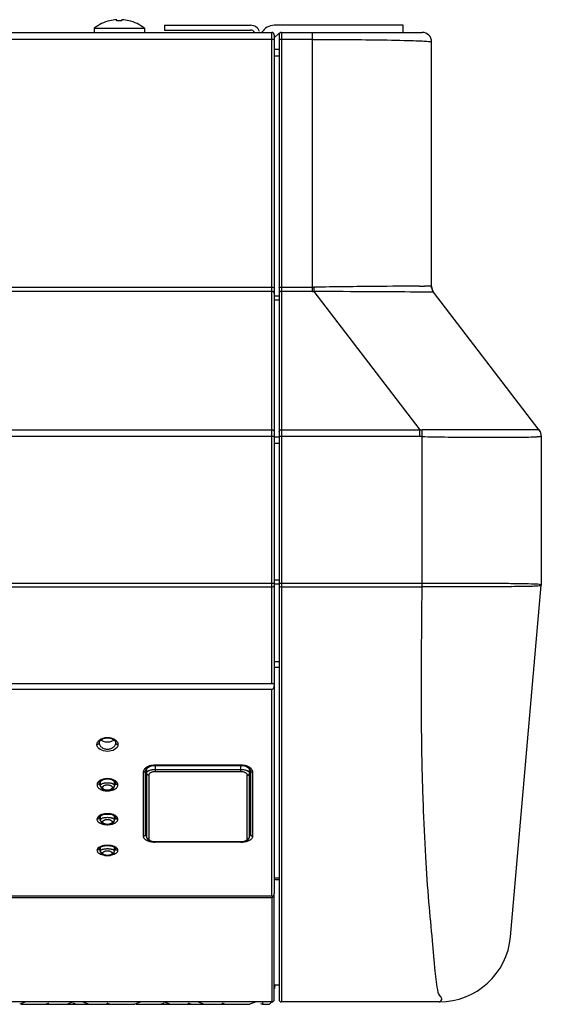
# Model space of a CAD drawing. Units: millimetres. Extents: x -45288 to 3890, y -11358 to 8889.
# Drawn here: x -43665 to -43556, y 871 to 1077 of the extents above; entities that cross this region are included whole.
import ezdxf

# ---------------------------------------------------------------- set-up
doc = ezdxf.new("R2010")
doc.units = ezdxf.units.MM
doc.header["$LTSCALE"] = 46.255
doc.layers.get('0').update_dxf_attribs({"linetype": 'CONTINUOUS'})
doc.layers.add('02___PRT_ALL_AXES', color=7, linetype='CONTINUOUS')

msp = doc.modelspace()

# ---------------------------------------------------------------- linework, layer by layer
at = {"color": 7, "linetype": 'Continuous'}
for p, q in [((-43646.204, 1077.193), (-43646.192, 1077.181)), ((-43644.704, 1077.181), (-43644.704, 1077.395)), ((-43643.704, 1077.181), (-43643.704, 1077.395)), ((-43642.216, 1077.181), (-43642.204, 1077.193)), ((-44428.154, 1074.731), (-43612.254, 1074.731)), ((-43634.704, 1076.231), (-43616.704, 1076.231)), ((-43634.704, 1076.231), (-43634.704, 1075.231)), ((-43634.704, 1075.231), (-43616.704, 1075.231)), ((-43612.254, 938.057), (-43612.254, 1074.731)), ((-43584.704, 1076.231), (-43611.704, 1076.231)), ((-43610.677, 1074.731), (-43610.69, 1074.731)), ((-43610.204, 1074.731), (-43580.704, 1074.731)), ((-43610.204, 1074.731), (-43610.204, 958.366)), ((-43603.704, 1021.249), (-43603.704, 1074.731)), ((-43584.704, 1074.731), (-43584.704, 1076.231)), ((-43612.254, 1073.249), (-44428.154, 1073.249)), ((-43611.801, 1073.553), (-43610.603, 1074.631)), ((-43611.704, 1074.181), (-43611.704, 893.974)), ((-43610.704, 1074.231), (-43610.704, 871.731)), ((-43603.704, 1073.249), (-43610.204, 1073.249)), ((-43578.704, 1021.41), (-43578.704, 1072.731)), ((-43611.704, 1071.231), (-43610.704, 1071.231)), ((-43610.704, 1069.749), (-43611.704, 1069.749)), ((-44428.154, 1021.249), (-43612.254, 1021.249)), ((-43610.204, 1021.249), (-43603.704, 1021.249)), ((-43603.704, 1020.893), (-43603.704, 1021.249)), ((-43612.254, 1020.352), (-44428.154, 1020.352)), ((-43611.704, 1019.437), (-43610.704, 1019.437)), ((-43603.704, 1020.352), (-43610.204, 1020.352)), ((-43603.704, 1020.352), (-43603.704, 1020.893)), ((-43603.414, 1020.355), (-43581.153, 991.317)), ((-43578.295, 1020.197), (-43578.317, 1020.227)), ((-43556.117, 991.27), (-43578.3, 1020.205)), ((-43610.704, 1018.541), (-43611.704, 1018.541)), ((-44428.154, 991.317), (-43612.254, 991.317)), ((-43610.204, 991.317), (-43581.153, 991.317)), ((-43581.153, 989.903), (-43581.153, 991.317)), ((-43580.704, 989.898), (-43580.676, 991.323)), ((-43555.704, 990.045), (-43555.724, 990.329)), ((-43555.704, 990.044), (-43555.724, 990.326)), ((-43555.704, 990.053), (-43555.704, 958.731)), ((-43611.704, 989.903), (-44428.704, 989.903)), ((-43611.704, 989.867), (-43610.704, 989.867)), ((-43610.704, 988.453), (-43611.704, 988.453)), ((-43581.153, 989.903), (-43610.704, 989.903)), ((-43580.704, 959.097), (-43580.704, 989.898)), ((-44428.704, 959.097), (-43611.704, 959.097)), ((-43611.704, 959.821), (-43610.704, 959.821)), ((-43611.704, 958.973), (-43610.704, 958.973)), ((-43610.704, 959.097), (-43610.204, 959.097)), ((-43610.204, 959.097), (-43580.704, 959.097)), ((-43580.707, 958.366), (-43580.704, 959.097)), ((-44428.154, 958.365), (-43612.254, 958.365)), ((-43610.204, 958.366), (-43580.707, 958.366)), ((-43610.204, 958.365), (-43610.204, 871.231)), ((-43562.161, 884.924), (-43555.704, 958.731)), ((-43610.704, 942.633), (-43611.704, 942.633)), ((-43611.704, 941.476), (-43610.704, 941.476)), ((-44428.71, 938.057), (-43611.698, 938.057)), ((-43680.504, 936.896), (-43612.204, 936.896)), ((-43612.204, 893.436), (-43612.204, 936.896)), ((-43648.404, 925.676), (-43648.404, 925.672)), ((-43645.004, 925.676), (-43645.004, 925.672)), ((-43638.704, 906.461), (-43638.704, 919.826)), ((-43638.704, 919.826), (-43638.704, 919.822)), ((-43638.504, 920.239), (-43638.504, 905.902)), ((-43636.992, 920.843), (-43636.704, 920.855)), ((-43618.704, 920.929), (-43636.704, 920.929)), ((-43636.704, 920.929), (-43636.704, 919.605)), ((-43636.704, 920.855), (-43618.704, 920.855)), ((-43636.704, 920.032), (-43618.704, 920.032)), ((-43618.704, 919.605), (-43618.704, 920.929)), ((-43618.704, 920.855), (-43618.426, 920.844)), ((-43616.904, 905.902), (-43616.904, 920.241)), ((-43616.704, 919.826), (-43616.704, 906.461)), ((-43648.251, 917.528), (-43647.981, 917.728)), ((-43645.788, 917.886), (-43645.416, 917.722)), ((-43639.204, 919.398), (-43639.204, 906.013)), ((-43638.004, 918.815), (-43638.004, 905.455)), ((-43636.704, 919.605), (-43618.704, 919.605)), ((-43617.404, 905.455), (-43617.404, 918.815)), ((-43616.204, 906.013), (-43616.204, 919.398)), ((-43648.204, 917.563), (-43648.204, 916.657)), ((-43645.204, 916.657), (-43645.204, 917.562)), ((-43648.285, 910.212), (-43648.029, 910.39)), ((-43648.204, 910.268), (-43648.204, 909.452)), ((-43648.204, 909.452), (-43648.187, 909.291)), ((-43645.768, 910.545), (-43645.388, 910.394)), ((-43645.219, 909.3), (-43645.204, 909.452)), ((-43645.204, 909.452), (-43645.204, 910.269)), ((-43648.204, 903.688), (-43648.204, 902.915)), ((-43645.204, 902.915), (-43645.204, 903.688)), ((-43645.004, 903.503), (-43645.004, 903.499)), ((-43618.704, 904.815), (-43636.704, 904.815)), ((-43636.704, 904.815), (-43636.704, 904.764)), ((-43618.704, 904.764), (-43636.704, 904.764)), ((-43618.704, 904.764), (-43618.704, 904.815)), ((-43648.204, 902.915), (-43648.188, 902.762)), ((-43645.218, 902.771), (-43645.204, 902.915)), ((-43610.704, 897.207), (-43611.704, 897.207)), ((-43611.704, 896.949), (-43610.704, 896.949)), ((-44428.204, 893.18), (-43612.204, 893.18)), ((-43612.204, 893.436), (-43680.504, 893.436)), ((-43612.204, 893.18), (-43612.204, 871.231)), ((-43611.704, 871.731), (-43611.704, 893.718)), ((-43610.704, 874.731), (-43611.704, 874.731)), ((-43611.605, 874.721), (-43611.669, 874.078)), ((-43612.204, 871.231), (-44428.204, 871.231)), ((-43663.798, 871.231), (-43665.104, 870.731)), ((-43664.818, 870.731), (-43640.962, 870.731)), ((-43659.12, 870.731), (-43659.039, 870.943)), ((-43655.246, 870.731), (-43653.94, 871.231)), ((-43653.758, 870.731), (-43653.839, 870.943)), ((-43651.84, 871.231), (-43650.534, 870.731)), ((-43646.66, 870.731), (-43646.741, 870.943)), ((-43639.655, 871.231), (-43640.962, 870.731)), ((-43640.676, 870.731), (-43616.82, 870.731)), ((-43634.978, 870.731), (-43634.897, 870.943)), ((-43634.797, 871.231), (-43633.49, 870.731)), ((-43629.616, 870.731), (-43629.697, 870.943)), ((-43627.698, 871.231), (-43626.392, 870.731)), ((-43622.518, 870.731), (-43622.599, 870.943)), ((-43615.513, 871.231), (-43616.82, 870.731)), ((-43614.204, 871.231), (-43614.204, 870.731)), ((-43614.204, 870.731), (-43612.704, 870.731)), ((-43612.204, 871.231), (-43612.704, 870.731)), ((-43577.104, 871.231), (-43610.204, 871.231))]:
    msp.add_line(p, q, dxfattribs=at)
for points in [[(-43648.404, 925.672), (-43648.377, 925.837), (-43648.238, 926.074)], [(-43648.238, 926.074), (-43647.98, 926.303), (-43647.616, 926.49), (-43647.182, 926.611), (-43646.713, 926.654), (-43646.244, 926.614), (-43645.806, 926.496), (-43645.438, 926.309)], [(-43645.438, 926.309), (-43645.175, 926.081), (-43645.034, 925.844), (-43645.004, 925.672)], [(-43638.704, 919.822), (-43638.676, 919.981), (-43638.523, 920.223)], [(-43638.523, 920.223), (-43638.251, 920.451), (-43637.888, 920.638), (-43637.462, 920.771), (-43636.992, 920.843)], [(-43618.426, 920.844), (-43617.954, 920.773), (-43617.528, 920.641), (-43617.165, 920.456)], [(-43617.165, 920.456), (-43616.891, 920.23), (-43616.735, 919.988), (-43616.704, 919.823)], [(-43647.981, 917.728), (-43647.609, 917.889), (-43647.167, 917.992), (-43646.694, 918.026), (-43646.225, 917.989), (-43645.788, 917.886)], [(-43645.416, 917.722), (-43645.152, 917.523), (-43645.024, 917.337), (-43645.004, 917.24)], [(-43648.404, 917.24), (-43648.384, 917.336), (-43648.251, 917.528)], [(-43648.204, 916.657), (-43648.179, 916.455), (-43648.042, 916.157), (-43647.794, 915.904), (-43647.456, 915.718), (-43647.084, 915.614), (-43646.699, 915.581), (-43646.314, 915.616), (-43645.942, 915.722), (-43645.605, 915.911), (-43645.359, 916.166), (-43645.227, 916.464), (-43645.204, 916.657)], [(-43648.404, 910.021), (-43648.393, 910.068), (-43648.285, 910.212)], [(-43648.029, 910.39), (-43647.651, 910.542), (-43647.197, 910.641), (-43646.711, 910.674), (-43646.223, 910.642), (-43645.768, 910.545)], [(-43645.388, 910.394), (-43645.128, 910.217), (-43645.017, 910.071), (-43645.004, 910.021)], [(-43648.187, 909.291), (-43648.081, 909.031), (-43647.882, 908.802), (-43647.589, 908.616), (-43647.245, 908.497), (-43646.883, 908.441), (-43646.516, 908.442), (-43646.155, 908.499), (-43645.812, 908.62), (-43645.52, 908.807), (-43645.322, 909.038), (-43645.219, 909.3)], [(-43638.504, 905.902), (-43638.483, 905.721), (-43638.363, 905.438), (-43638.133, 905.185), (-43637.804, 904.983), (-43637.414, 904.849), (-43636.998, 904.778), (-43636.704, 904.765)], [(-43618.704, 904.765), (-43618.4, 904.779), (-43617.982, 904.851), (-43617.593, 904.989), (-43617.266, 905.192), (-43617.04, 905.446), (-43616.923, 905.729), (-43616.904, 905.902)], [(-43648.404, 903.503), (-43648.4, 903.511), (-43648.308, 903.622)], [(-43648.308, 903.622), (-43648.057, 903.782), (-43647.679, 903.922)], [(-43647.679, 903.922), (-43647.217, 904.015), (-43646.711, 904.048), (-43646.205, 904.017)], [(-43646.205, 904.017), (-43645.742, 903.926), (-43645.361, 903.787)], [(-43645.361, 903.787), (-43645.106, 903.627), (-43645.009, 903.512), (-43645.004, 903.503)], [(-43648.188, 902.762), (-43648.084, 902.509), (-43647.889, 902.288)], [(-43647.889, 902.288), (-43647.606, 902.111), (-43647.264, 901.994), (-43646.891, 901.936), (-43646.507, 901.937), (-43646.135, 901.996), (-43645.794, 902.115)], [(-43645.794, 902.115), (-43645.512, 902.294), (-43645.319, 902.516), (-43645.218, 902.771)]]:
    msp.add_lwpolyline(points, dxfattribs=at)
for centre, radius, start, end in [((-43644.204, 1068.931), 8.485, 94.05481, 103.5483), ((-43644.709, 1076.058), 1.341, 92.72414, 94.07509), ((-43644.722, 1076.331), 1.067, 91.75914, 92.73085), ((-43644.729, 1076.574), 0.825, 91.06822, 91.75201), ((-43644.729, 1077.174), 0.224, 87.11902, 88.43852), ((-43644.204, 1066.952), 10.24, 91.39663, 92.79591), ((-43644.204, 1066.934), 10.259, 89.99992, 91.39679), ((-43644.204, 1066.934), 10.259, 88.6032, 90.00007), ((-43644.203, 1066.952), 10.24, 87.20409, 88.60336), ((-43643.679, 1077.174), 0.224, 91.5615, 92.88086), ((-43643.679, 1076.574), 0.825, 88.24804, 88.93176), ((-43643.686, 1076.332), 1.067, 87.26905, 88.24091), ((-43643.699, 1076.058), 1.341, 85.92501, 87.27577), ((-43644.204, 1068.931), 8.485, 76.4517, 85.94519), ((-43616.704, 1074.231), 2, 19.89998, 90), ((-43616.704, 1074.231), 1, 30.01627, 90), ((-43611.704, 1073.231), 3, 90, 149.63949), ((-43612.254, 1074.181), 0.55, 0, 90), ((-43610.204, 1074.231), 0.5, 90, 180), ((-43580.704, 1072.731), 2, 0, 90), ((-43603.696, 1037.093), 15.844, 269.96965, 270.93683), ((-43496.49, 1023.277), 106.965, 181.08514, 181.27636), ((-43578.742, 1460.676), 439.222, 269.6746, 269.81267), ((-43576.704, 1021.41), 2, 180, 217.47136), ((-43576.62, 1021.453), 2.096, 193.06525, 204.83476), ((-43603.693, 1037.872), 17.52, 269.96528, 270.91216), ((-43533.43, 1022.42), 70.016, 181.24865, 181.69027), ((-43557.704, 990.053), 2, 359.99794, 37.47618), ((-43581.155, 967.435), 22.468, 88.85003, 89.99538), ((-43647.629, 909.066), 1.462, 127.68473, 130.58335), ((-43645.796, 909.046), 1.488, 49.47082, 53.81535), ((-43646.704, 912.727), 4.293, 269.09644, 273.02949), ((-43647.628, 902.358), 1.56, 123.64141, 125.35415), ((-43645.777, 902.363), 1.554, 54.61701, 56.62615), ((-43577.104, 886.231), 15, 270.00003, 355.00001), ((-43612.204, 871.731), 0.5, 270, 0), ((-43610.204, 871.731), 0.5, 180, 270)]:
    msp.add_arc(centre, radius, start, end, dxfattribs=at)
for points, knots in [([(-43644.723, 1077.398), (-43644.724, 1077.398), (-43644.732, 1077.398), (-43644.739, 1077.398), (-43644.745, 1077.398)], [0, 0, 0, 0, 0.2195214, 1, 1, 1, 1]), ([(-43644.709, 1077.397), (-43644.709, 1077.397), (-43644.712, 1077.398), (-43644.715, 1077.398), (-43644.718, 1077.398)], [0, 0, 0, 0, 0.2050967, 1, 1, 1, 1]), ([(-43644.704, 1077.395), (-43644.704, 1077.396), (-43644.706, 1077.397), (-43644.708, 1077.397), (-43644.709, 1077.397)], [0, 0, 0, 0, 0.2996807, 1, 1, 1, 1]), ([(-43643.699, 1077.397), (-43643.7, 1077.397), (-43643.702, 1077.397), (-43643.704, 1077.396), (-43643.704, 1077.395)], [0, 0, 0, 0, 0.7003055, 1, 1, 1, 1]), ([(-43643.69, 1077.398), (-43643.691, 1077.398), (-43643.694, 1077.398), (-43643.697, 1077.398), (-43643.699, 1077.397)], [0, 0, 0, 0, 0.2943244, 1, 1, 1, 1]), ([(-43643.663, 1077.398), (-43643.665, 1077.398), (-43643.673, 1077.398), (-43643.68, 1077.398), (-43643.685, 1077.398)], [0, 0, 0, 0, 0.2789451, 1, 1, 1, 1]), ([(-43611.704, 1073.107), (-43611.704, 1073.17), (-43611.968, 1073.236), (-43612.124, 1073.249), (-43612.254, 1073.249)], [0, 0, 0, 0, 0.3268226, 1, 1, 1, 1]), ([(-43610.204, 1073.249), (-43610.323, 1073.249), (-43610.464, 1073.237), (-43610.704, 1073.177), (-43610.704, 1073.12)], [0, 0, 0, 0, 0.6731774, 1, 1, 1, 1]), ([(-43603.704, 1073.249), (-43601.758, 1073.249), (-43595.045, 1073.23), (-43588.331, 1073.172), (-43583.565, 1073.038)], [0, 0, 0, 0, 0.2898339, 1, 1, 1, 1]), ([(-43583.565, 1073.038), (-43582.867, 1073.019), (-43581.663, 1072.979), (-43580.265, 1072.918), (-43579.461, 1072.858), (-43579.05, 1072.825), (-43578.857, 1072.782), (-43578.704, 1072.761), (-43578.704, 1072.731)], [0, 0, 0, 0, 0.4291946, 0.7424863, 0.8534309, 0.9332851, 0.9819011, 1, 1, 1, 1]), ([(-43612.254, 1021.249), (-43612.123, 1021.249), (-43611.967, 1021.236), (-43611.704, 1021.169), (-43611.704, 1021.107)], [0, 0, 0, 0, 0.6764374, 1, 1, 1, 1]), ([(-43610.704, 1021.12), (-43610.704, 1021.177), (-43610.464, 1021.237), (-43610.323, 1021.249), (-43610.204, 1021.249)], [0, 0, 0, 0, 0.3268226, 1, 1, 1, 1]), ([(-43581.236, 1021.461), (-43584.242, 1021.478), (-43591.642, 1021.377), (-43599.042, 1021.326), (-43603.437, 1021.252)], [0, 0, 0, 0, 0.4061068, 1, 1, 1, 1]), ([(-43578.712, 1021.408), (-43578.751, 1021.432), (-43578.9, 1021.433), (-43579.379, 1021.466), (-43579.83, 1021.455), (-43580.178, 1021.457)], [0, 0, 0, 0, 0.0913291, 0.2888566, 1, 1, 1, 1]), ([(-43578.704, 1021.41), (-43578.704, 1021.408), (-43578.706, 1021.404), (-43578.711, 1021.407), (-43578.712, 1021.408)], [0, 0, 0, 0, 0.3884021, 1, 1, 1, 1]), ([(-43611.704, 1019.964), (-43611.704, 1020.128), (-43611.954, 1020.33), (-43612.183, 1020.352), (-43612.254, 1020.352)], [0, 0, 0, 0, 0.6996391, 1, 1, 1, 1]), ([(-43610.204, 1020.352), (-43610.268, 1020.352), (-43610.476, 1020.332), (-43610.704, 1020.149), (-43610.704, 1019.999)], [0, 0, 0, 0, 0.3003609, 1, 1, 1, 1]), ([(-43582.055, 1020.222), (-43585.08, 1020.271), (-43592.2, 1020.255), (-43599.32, 1020.335), (-43603.415, 1020.355)], [0, 0, 0, 0, 0.4248539, 1, 1, 1, 1]), ([(-43579.158, 1020.183), (-43579.338, 1020.183), (-43580.303, 1020.191), (-43581.269, 1020.209), (-43582.055, 1020.222)], [0, 0, 0, 0, 0.185854, 1, 1, 1, 1]), ([(-43578.3, 1020.205), (-43578.29, 1020.191), (-43578.428, 1020.209), (-43578.521, 1020.18), (-43578.829, 1020.189), (-43579.032, 1020.183), (-43579.158, 1020.183)], [0, 0, 0, 0, 0.059394, 0.2460931, 0.5597832, 1, 1, 1, 1]), ([(-43612.254, 991.317), (-43612.183, 991.317), (-43611.954, 991.295), (-43611.704, 991.093), (-43611.704, 990.928)], [0, 0, 0, 0, 0.3003609, 1, 1, 1, 1]), ([(-43610.704, 990.964), (-43610.704, 991.113), (-43610.476, 991.297), (-43610.268, 991.317), (-43610.204, 991.317)], [0, 0, 0, 0, 0.6996391, 1, 1, 1, 1]), ([(-43560.558, 991.319), (-43563.472, 991.34), (-43570.178, 991.288), (-43576.884, 991.335), (-43580.676, 991.324)], [0, 0, 0, 0, 0.4346083, 1, 1, 1, 1]), ([(-43557.279, 991.307), (-43557.488, 991.306), (-43558.581, 991.302), (-43559.674, 991.313), (-43560.558, 991.319)], [0, 0, 0, 0, 0.1912771, 1, 1, 1, 1]), ([(-43556.138, 991.287), (-43556.248, 991.322), (-43556.639, 991.29), (-43557.014, 991.308), (-43557.279, 991.307)], [0, 0, 0, 0, 0.3035272, 1, 1, 1, 1]), ([(-43556.853, 989.854), (-43556.603, 989.868), (-43556.236, 989.908), (-43555.85, 989.946), (-43555.74, 990.005)], [0, 0, 0, 0, 0.667929, 1, 1, 1, 1]), ([(-43556.137, 991.286), (-43556.134, 991.285), (-43556.126, 991.28), (-43556.12, 991.274), (-43556.117, 991.27)], [0, 0, 0, 0, 0.4381266, 1, 1, 1, 1]), ([(-43555.74, 990.005), (-43555.731, 990.01), (-43555.714, 990.019), (-43555.704, 990.037), (-43555.704, 990.044)], [0, 0, 0, 0, 0.6063561, 1, 1, 1, 1]), ([(-43580.704, 989.898), (-43579.143, 989.87), (-43573.44, 989.759), (-43567.735, 989.748), (-43563.592, 989.764)], [0, 0, 0, 0, 0.2736849, 1, 1, 1, 1]), ([(-43563.592, 989.764), (-43563.236, 989.766), (-43561.95, 989.771), (-43560.663, 989.775), (-43559.733, 989.783)], [0, 0, 0, 0, 0.2766576, 1, 1, 1, 1]), ([(-43559.733, 989.783), (-43559.441, 989.786), (-43558.481, 989.797), (-43557.521, 989.814), (-43556.853, 989.854)], [0, 0, 0, 0, 0.3032426, 1, 1, 1, 1]), ([(-43580.704, 959.096), (-43579.143, 959.098), (-43573.44, 959.103), (-43567.738, 959.111), (-43563.596, 959.097)], [0, 0, 0, 0, 0.2737634, 1, 1, 1, 1]), ([(-43563.596, 959.097), (-43562.939, 959.094), (-43560.839, 959.089), (-43558.74, 959.052), (-43557.298, 959.004)], [0, 0, 0, 0, 0.3129663, 1, 1, 1, 1]), ([(-43557.298, 959.004), (-43556.9, 958.991), (-43556.487, 959.002), (-43555.703, 958.881), (-43555.704, 958.731)], [0, 0, 0, 0, 0.7266074, 1, 1, 1, 1]), ([(-43612.254, 958.365), (-43612.128, 958.365), (-43611.959, 958.398), (-43611.704, 958.492), (-43611.704, 958.567)], [0, 0, 0, 0, 0.6279191, 1, 1, 1, 1]), ([(-43610.704, 958.548), (-43610.704, 958.48), (-43610.472, 958.395), (-43610.318, 958.365), (-43610.204, 958.365)], [0, 0, 0, 0, 0.3720874, 1, 1, 1, 1]), ([(-43577.322, 873.241), (-43577.611, 874.703), (-43578.071, 878.311), (-43578.549, 884.625), (-43579.354, 892.63), (-43579.972, 902.194), (-43580.508, 913.255), (-43580.82, 925.975), (-43580.882, 941.185), (-43580.74, 952.201), (-43580.707, 958.367)], [0, 0, 0, 0, 0.0524283, 0.127747, 0.222816, 0.3354507, 0.4648955, 0.6124148, 0.7830529, 1, 1, 1, 1]), ([(-43560.86, 958.401), (-43562.183, 958.387), (-43568.798, 958.351), (-43575.414, 958.363), (-43580.707, 958.367)], [0, 0, 0, 0, 0.1999646, 1, 1, 1, 1]), ([(-43558.402, 958.435), (-43558.584, 958.431), (-43559.403, 958.416), (-43560.223, 958.407), (-43560.86, 958.401)], [0, 0, 0, 0, 0.2222506, 1, 1, 1, 1]), ([(-43555.706, 958.731), (-43555.709, 958.656), (-43556.024, 958.551), (-43556.492, 958.508), (-43557.365, 958.456), (-43558.018, 958.443), (-43558.402, 958.435)], [0, 0, 0, 0, 0.0820651, 0.2741991, 0.5809187, 1, 1, 1, 1]), ([(-43612.204, 936.896), (-43612.129, 936.896), (-43611.978, 936.943), (-43611.817, 937.109), (-43611.724, 937.319), (-43611.704, 937.47), (-43611.704, 937.545)], [0, 0, 0, 0, 0.2485871, 0.49848, 0.7491063, 1, 1, 1, 1]), ([(-43648.904, 925.259), (-43648.904, 925.439), (-43648.785, 925.837), (-43648.312, 926.32), (-43647.588, 926.66), (-43646.703, 926.784), (-43645.819, 926.659), (-43645.096, 926.319), (-43644.623, 925.836), (-43644.504, 925.439), (-43644.504, 925.259)], [0, 0, 0, 0, 0.0933243, 0.2036946, 0.340638, 0.5001643, 0.6595743, 0.7964102, 0.9066911, 1, 1, 1, 1]), ([(-43645.328, 926.215), (-43645.493, 926.065), (-43645.94, 925.827), (-43646.704, 925.713), (-43647.468, 925.827), (-43647.916, 926.066), (-43648.08, 926.215)], [0, 0, 0, 0, 0.2261592, 0.500031, 0.7738807, 1, 1, 1, 1]), ([(-43644.504, 925.259), (-43644.504, 924.381), (-43646.704, 923.245), (-43648.905, 924.382), (-43648.904, 925.259)], [0, 0, 0, 0, 0.5001386, 1, 1, 1, 1]), ([(-43648.404, 925.672), (-43648.405, 925.615), (-43648.437, 925.497), (-43648.597, 925.316), (-43648.784, 925.259), (-43648.904, 925.259)], [0, 0, 0, 0, 0.2425242, 0.4930547, 1, 1, 1, 1]), ([(-43645.004, 925.676), (-43645.004, 925.501), (-43645.083, 925.134), (-43645.435, 924.656), (-43646.002, 924.315), (-43646.704, 924.19), (-43647.406, 924.315), (-43647.973, 924.656), (-43648.325, 925.134), (-43648.404, 925.501), (-43648.404, 925.676)], [0, 0, 0, 0, 0.1062353, 0.2212921, 0.3528283, 0.499988, 0.6471357, 0.7786896, 0.8937415, 1, 1, 1, 1]), ([(-43645.004, 925.672), (-43645.003, 925.62), (-43644.976, 925.507), (-43644.822, 925.32), (-43644.628, 925.259), (-43644.504, 925.259)], [0, 0, 0, 0, 0.2215768, 0.4745767, 1, 1, 1, 1]), ([(-43638.987, 920.018), (-43639.055, 919.926), (-43639.162, 919.726), (-43639.199, 919.504), (-43639.204, 919.398)], [0, 0, 0, 0, 0.5191555, 1, 1, 1, 1]), ([(-43638.704, 919.822), (-43638.705, 919.764), (-43638.736, 919.644), (-43638.894, 919.457), (-43639.084, 919.398), (-43639.204, 919.398)], [0, 0, 0, 0, 0.2454874, 0.496166, 1, 1, 1, 1]), ([(-43638.721, 920.298), (-43638.747, 920.277), (-43638.843, 920.191), (-43638.931, 920.095), (-43638.987, 920.018)], [0, 0, 0, 0, 0.2631452, 1, 1, 1, 1]), ([(-43636.704, 920.929), (-43637.096, 920.931), (-43637.815, 920.828), (-43638.474, 920.505), (-43638.721, 920.298)], [0, 0, 0, 0, 0.549074, 1, 1, 1, 1]), ([(-43638.504, 919.243), (-43638.504, 919.268), (-43638.498, 919.318), (-43638.474, 919.393), (-43638.433, 919.466), (-43638.377, 919.536), (-43638.305, 919.605), (-43638.218, 919.67), (-43638.117, 919.732), (-43638.002, 919.79), (-43637.873, 919.843), (-43637.68, 919.909), (-43637.412, 919.973), (-43637.066, 920.021), (-43636.826, 920.032), (-43636.704, 920.032)], [0, 0, 0, 0, 0.035174, 0.0716875, 0.1107563, 0.1533109, 0.2000045, 0.2512835, 0.3074091, 0.3684979, 0.4344587, 0.5051035, 0.6588975, 0.8258956, 1, 1, 1, 1]), ([(-43616.686, 920.297), (-43616.932, 920.504), (-43617.408, 920.739), (-43618.106, 920.898), (-43618.502, 920.933), (-43618.704, 920.929)], [0, 0, 0, 0, 0.4501476, 0.7172914, 1, 1, 1, 1]), ([(-43618.704, 920.032), (-43618.582, 920.032), (-43618.342, 920.021), (-43617.997, 919.974), (-43617.728, 919.909), (-43617.535, 919.843), (-43617.406, 919.79), (-43617.291, 919.732), (-43617.19, 919.67), (-43617.103, 919.605), (-43617.031, 919.537), (-43616.975, 919.466), (-43616.934, 919.393), (-43616.91, 919.318), (-43616.904, 919.268), (-43616.904, 919.243)], [0, 0, 0, 0, 0.1740262, 0.3409483, 0.4947759, 0.565423, 0.6313906, 0.6924823, 0.7486377, 0.7999447, 0.8466545, 0.8892137, 0.9283012, 0.9648194, 1, 1, 1, 1]), ([(-43616.704, 919.823), (-43616.703, 919.769), (-43616.676, 919.653), (-43616.524, 919.462), (-43616.328, 919.398), (-43616.204, 919.398)], [0, 0, 0, 0, 0.2246836, 0.4789886, 1, 1, 1, 1]), ([(-43616.204, 919.398), (-43616.209, 919.558), (-43616.299, 919.91), (-43616.542, 920.176), (-43616.686, 920.297)], [0, 0, 0, 0, 0.4602949, 1, 1, 1, 1]), ([(-43648.077, 917.81), (-43648.12, 917.79), (-43648.276, 917.711), (-43648.423, 917.612), (-43648.521, 917.529)], [0, 0, 0, 0, 0.2682984, 1, 1, 1, 1]), ([(-43645.33, 917.81), (-43645.531, 917.905), (-43645.984, 918.049), (-43646.704, 918.12), (-43647.423, 918.049), (-43647.876, 917.905), (-43648.077, 917.81)], [0, 0, 0, 0, 0.2365302, 0.5000712, 0.7635607, 1, 1, 1, 1]), ([(-43644.931, 917.565), (-43644.96, 917.588), (-43645.085, 917.681), (-43645.222, 917.759), (-43645.33, 917.81)], [0, 0, 0, 0, 0.2346941, 1, 1, 1, 1]), ([(-43638.004, 918.815), (-43638.04, 918.815), (-43638.11, 918.821), (-43638.208, 918.849), (-43638.29, 918.889), (-43638.358, 918.938), (-43638.416, 918.996), (-43638.463, 919.067), (-43638.496, 919.151), (-43638.504, 919.212), (-43638.504, 919.243)], [0, 0, 0, 0, 0.1494495, 0.2881703, 0.4135182, 0.5247337, 0.6330575, 0.7489564, 0.8715312, 1, 1, 1, 1]), ([(-43638.004, 918.815), (-43638.004, 918.839), (-43638, 918.888), (-43637.983, 918.961), (-43637.955, 919.033), (-43637.901, 919.129), (-43637.804, 919.244), (-43637.648, 919.364), (-43637.454, 919.466), (-43637.225, 919.544), (-43636.972, 919.594), (-43636.794, 919.605), (-43636.704, 919.605)], [0, 0, 0, 0, 0.0437606, 0.0882851, 0.1342543, 0.1822773, 0.2862984, 0.4035162, 0.5351795, 0.6806663, 0.8372349, 1, 1, 1, 1]), ([(-43618.704, 919.605), (-43618.614, 919.605), (-43618.437, 919.594), (-43618.183, 919.544), (-43617.955, 919.466), (-43617.761, 919.365), (-43617.605, 919.244), (-43617.507, 919.129), (-43617.453, 919.033), (-43617.425, 918.961), (-43617.408, 918.888), (-43617.404, 918.839), (-43617.404, 918.815)], [0, 0, 0, 0, 0.1625141, 0.3188678, 0.4642594, 0.5959404, 0.7132561, 0.8174158, 0.865513, 0.9115586, 0.9561604, 1, 1, 1, 1]), ([(-43617.404, 918.815), (-43617.374, 918.815), (-43617.311, 918.82), (-43617.218, 918.842), (-43617.129, 918.882), (-43617.049, 918.937), (-43616.984, 919.006), (-43616.937, 919.082), (-43616.91, 919.163), (-43616.904, 919.217), (-43616.904, 919.243)], [0, 0, 0, 0, 0.1253361, 0.2567097, 0.3911747, 0.5247241, 0.6540757, 0.7771448, 0.8923779, 1, 1, 1, 1]), ([(-43648.634, 917.421), (-43648.717, 917.333), (-43648.852, 917.14), (-43648.898, 916.91), (-43648.904, 916.803)], [0, 0, 0, 0, 0.5286518, 1, 1, 1, 1]), ([(-43648.404, 917.235), (-43648.404, 917.185), (-43648.427, 917.076), (-43648.569, 916.874), (-43648.772, 916.803), (-43648.904, 916.803)], [0, 0, 0, 0, 0.206611, 0.4517989, 1, 1, 1, 1]), ([(-43648.904, 916.803), (-43648.901, 916.724), (-43648.875, 916.561), (-43648.761, 916.328), (-43648.57, 916.113), (-43648.198, 915.84), (-43647.565, 915.598), (-43646.703, 915.5), (-43645.842, 915.599), (-43645.209, 915.84), (-43644.838, 916.113), (-43644.646, 916.327), (-43644.534, 916.562), (-43644.508, 916.724), (-43644.504, 916.803)], [0, 0, 0, 0, 0.0426489, 0.0880349, 0.1390135, 0.1972188, 0.3367544, 0.5001724, 0.6635362, 0.8029195, 0.861067, 0.9120486, 0.9573297, 1, 1, 1, 1]), ([(-43648.217, 916.655), (-43648.277, 916.742), (-43648.371, 916.928), (-43648.404, 917.135), (-43648.404, 917.235)], [0, 0, 0, 0, 0.5129829, 1, 1, 1, 1]), ([(-43648.204, 916.658), (-43648.204, 916.672), (-43648.201, 916.7), (-43648.185, 916.757), (-43648.162, 916.796), (-43648.144, 916.821)], [0, 0, 0, 0, 0.2344802, 0.4753194, 1, 1, 1, 1]), ([(-43647.704, 916.226), (-43647.74, 916.226), (-43647.81, 916.232), (-43647.907, 916.26), (-43647.99, 916.3), (-43648.058, 916.35), (-43648.116, 916.409), (-43648.163, 916.48), (-43648.196, 916.564), (-43648.204, 916.626), (-43648.204, 916.657)], [0, 0, 0, 0, 0.1488054, 0.2870422, 0.4121271, 0.5232952, 0.6316612, 0.7478126, 0.8708722, 1, 1, 1, 1]), ([(-43648.144, 916.821), (-43648.12, 916.853), (-43648.075, 916.896), (-43648.006, 916.948), (-43647.919, 917.002), (-43647.79, 917.063), (-43647.612, 917.124), (-43647.409, 917.175), (-43647.226, 917.205), (-43647.071, 917.223), (-43646.95, 917.233), (-43646.827, 917.239), (-43646.704, 917.241), (-43646.58, 917.239), (-43646.418, 917.231), (-43646.221, 917.212), (-43645.998, 917.174), (-43645.795, 917.124), (-43645.643, 917.071), (-43645.535, 917.023), (-43645.464, 916.986), (-43645.402, 916.948), (-43645.332, 916.896), (-43645.288, 916.852), (-43645.264, 916.821)], [0, 0, 0, 0, 0.0384295, 0.0603799, 0.084264, 0.1379104, 0.1992303, 0.2675071, 0.3415415, 0.3802299, 0.4197158, 0.459745, 0.5000487, 0.5403507, 0.5803779, 0.6585341, 0.7325565, 0.8008172, 0.8621178, 0.8899285, 0.915772, 0.9396455, 0.9615864, 1, 1, 1, 1]), ([(-43647.704, 916.226), (-43647.704, 916.244), (-43647.701, 916.28), (-43647.688, 916.334), (-43647.666, 916.388), (-43647.624, 916.459), (-43647.548, 916.544), (-43647.428, 916.633), (-43647.278, 916.707), (-43647.103, 916.764), (-43646.909, 916.8), (-43646.706, 916.813), (-43646.502, 916.801), (-43646.307, 916.765), (-43646.132, 916.708), (-43645.982, 916.634), (-43645.878, 916.557), (-43645.812, 916.491), (-43645.773, 916.44), (-43645.742, 916.388), (-43645.72, 916.335), (-43645.707, 916.28), (-43645.704, 916.244), (-43645.704, 916.226)], [0, 0, 0, 0, 0.0214497, 0.0433075, 0.0659424, 0.0896798, 0.1413986, 0.2000311, 0.2660866, 0.3391149, 0.4176595, 0.4993125, 0.5810266, 0.6597562, 0.7330345, 0.7993195, 0.8581547, 0.8849311, 0.9101156, 0.9339136, 0.9566027, 0.9785085, 1, 1, 1, 1]), ([(-43645.704, 916.226), (-43645.704, 916.207), (-43645.707, 916.171), (-43645.72, 916.117), (-43645.742, 916.064), (-43645.784, 915.993), (-43645.86, 915.908), (-43645.981, 915.821), (-43646.13, 915.747), (-43646.305, 915.691), (-43646.499, 915.656), (-43646.702, 915.643), (-43646.906, 915.655), (-43647.1, 915.69), (-43647.276, 915.746), (-43647.426, 915.82), (-43647.53, 915.895), (-43647.596, 915.961), (-43647.635, 916.012), (-43647.666, 916.064), (-43647.688, 916.117), (-43647.701, 916.171), (-43647.704, 916.207), (-43647.704, 916.226)], [0, 0, 0, 0, 0.0214632, 0.0433084, 0.06591, 0.0896009, 0.1412186, 0.1997854, 0.2658367, 0.3389184, 0.4175523, 0.4993084, 0.5811261, 0.659945, 0.7332781, 0.7995608, 0.8583318, 0.8850603, 0.9101939, 0.9339457, 0.9566015, 0.9784949, 1, 1, 1, 1]), ([(-43645.704, 916.226), (-43645.665, 916.226), (-43645.589, 916.233), (-43645.485, 916.266), (-43645.397, 916.313), (-43645.328, 916.369), (-43645.276, 916.43), (-43645.238, 916.496), (-43645.211, 916.572), (-43645.204, 916.628), (-43645.204, 916.657)], [0, 0, 0, 0, 0.1602818, 0.310191, 0.4460405, 0.5666008, 0.6719085, 0.7719608, 0.8811782, 1, 1, 1, 1]), ([(-43645.264, 916.821), (-43645.246, 916.796), (-43645.222, 916.757), (-43645.207, 916.7), (-43645.204, 916.672), (-43645.204, 916.658)], [0, 0, 0, 0, 0.5246301, 0.7655024, 1, 1, 1, 1]), ([(-43645.004, 917.235), (-43645.004, 917.135), (-43645.037, 916.929), (-43645.131, 916.743), (-43645.19, 916.656)], [0, 0, 0, 0, 0.487035, 1, 1, 1, 1]), ([(-43645.004, 917.235), (-43645.004, 917.181), (-43644.977, 917.064), (-43644.826, 916.868), (-43644.629, 916.803), (-43644.504, 916.803)], [0, 0, 0, 0, 0.2255368, 0.4802679, 1, 1, 1, 1]), ([(-43644.777, 917.424), (-43644.789, 917.436), (-43644.838, 917.486), (-43644.89, 917.532), (-43644.931, 917.565)], [0, 0, 0, 0, 0.2417697, 1, 1, 1, 1]), ([(-43644.504, 916.803), (-43644.508, 916.911), (-43644.557, 917.142), (-43644.694, 917.335), (-43644.777, 917.424)], [0, 0, 0, 0, 0.4707054, 1, 1, 1, 1]), ([(-43648.581, 910.176), (-43648.677, 910.094), (-43648.838, 909.915), (-43648.899, 909.68), (-43648.904, 909.573)], [0, 0, 0, 0, 0.5417412, 1, 1, 1, 1]), ([(-43648.404, 910.017), (-43648.404, 909.965), (-43648.427, 909.853), (-43648.568, 909.648), (-43648.772, 909.573), (-43648.904, 909.573)], [0, 0, 0, 0, 0.2109784, 0.4585137, 1, 1, 1, 1]), ([(-43648.904, 909.573), (-43648.902, 909.503), (-43648.875, 909.356), (-43648.738, 909.105), (-43648.444, 908.85), (-43647.988, 908.627), (-43647.414, 908.477), (-43646.993, 908.438), (-43646.772, 908.434)], [0, 0, 0, 0, 0.0806272, 0.1679183, 0.3237502, 0.5171029, 0.7466711, 1, 1, 1, 1]), ([(-43647.92, 910.538), (-43647.979, 910.517), (-43648.191, 910.435), (-43648.393, 910.324), (-43648.523, 910.223)], [0, 0, 0, 0, 0.275047, 1, 1, 1, 1]), ([(-43648.22, 909.499), (-43648.278, 909.576), (-43648.371, 909.74), (-43648.404, 909.927), (-43648.404, 910.017)], [0, 0, 0, 0, 0.5172148, 1, 1, 1, 1]), ([(-43648.204, 909.453), (-43648.204, 909.466), (-43648.201, 909.491), (-43648.19, 909.528), (-43648.171, 909.564), (-43648.154, 909.587), (-43648.145, 909.599)], [0, 0, 0, 0, 0.2307847, 0.469405, 0.723864, 1, 1, 1, 1]), ([(-43647.704, 909.01), (-43647.74, 909.01), (-43647.81, 909.017), (-43647.908, 909.045), (-43647.99, 909.087), (-43648.058, 909.137), (-43648.116, 909.198), (-43648.163, 909.27), (-43648.196, 909.357), (-43648.204, 909.42), (-43648.204, 909.452)], [0, 0, 0, 0, 0.1471888, 0.2841598, 0.408475, 0.5193769, 0.6279269, 0.7447998, 0.8691531, 1, 1, 1, 1]), ([(-43648.145, 909.599), (-43648.133, 909.612), (-43648.107, 909.639), (-43648.061, 909.677), (-43648.006, 909.714), (-43647.943, 909.748), (-43647.872, 909.782), (-43647.764, 909.825), (-43647.61, 909.872), (-43647.407, 909.917), (-43647.185, 909.951), (-43646.948, 909.972), (-43646.704, 909.979), (-43646.46, 909.972), (-43646.223, 909.951), (-43646, 909.917), (-43645.797, 909.872), (-43645.644, 909.825), (-43645.536, 909.782), (-43645.465, 909.748), (-43645.402, 909.713), (-43645.347, 909.677), (-43645.301, 909.639), (-43645.275, 909.612), (-43645.263, 909.598)], [0, 0, 0, 0, 0.0176278, 0.0371354, 0.0586579, 0.0822626, 0.1079666, 0.1357464, 0.1972422, 0.2659153, 0.3404556, 0.4191623, 0.500034, 0.5809041, 0.6596064, 0.7341395, 0.8028035, 0.8642883, 0.8920626, 0.91776, 0.9413584, 0.9628757, 0.9823777, 1, 1, 1, 1]), ([(-43645.491, 910.539), (-43645.878, 910.675), (-43646.706, 910.791), (-43647.534, 910.674), (-43647.92, 910.538)], [0, 0, 0, 0, 0.5002233, 1, 1, 1, 1]), ([(-43647.704, 909.01), (-43647.704, 909.026), (-43647.701, 909.06), (-43647.687, 909.109), (-43647.665, 909.157), (-43647.634, 909.204), (-43647.594, 909.25), (-43647.528, 909.31), (-43647.423, 909.378), (-43647.273, 909.444), (-43647.099, 909.495), (-43646.907, 909.526), (-43646.705, 909.537), (-43646.504, 909.527), (-43646.311, 909.495), (-43646.137, 909.445), (-43645.986, 909.379), (-43645.881, 909.31), (-43645.814, 909.25), (-43645.774, 909.205), (-43645.743, 909.157), (-43645.721, 909.109), (-43645.707, 909.06), (-43645.704, 909.026), (-43645.704, 909.01)], [0, 0, 0, 0, 0.0200893, 0.0406812, 0.062226, 0.0851051, 0.1096178, 0.1359811, 0.1946896, 0.261608, 0.3359931, 0.4161221, 0.4994159, 0.5827663, 0.6630472, 0.7376381, 0.8047715, 0.863676, 0.8901217, 0.9147077, 0.9376449, 0.9592408, 0.9798754, 1, 1, 1, 1]), ([(-43646.477, 908.44), (-43646.204, 908.454), (-43645.704, 908.528), (-43645.138, 908.746), (-43644.805, 908.983), (-43644.633, 909.167), (-43644.531, 909.367), (-43644.508, 909.506), (-43644.504, 909.573)], [0, 0, 0, 0, 0.3337452, 0.6138091, 0.7295629, 0.8299305, 0.9179308, 1, 1, 1, 1]), ([(-43645.704, 909.01), (-43645.665, 909.01), (-43645.59, 909.018), (-43645.486, 909.051), (-43645.398, 909.099), (-43645.33, 909.155), (-43645.278, 909.217), (-43645.238, 909.286), (-43645.211, 909.364), (-43645.204, 909.422), (-43645.204, 909.452)], [0, 0, 0, 0, 0.1576658, 0.3053195, 0.4395446, 0.5592171, 0.6643102, 0.76637, 0.8782797, 1, 1, 1, 1]), ([(-43644.917, 910.247), (-43644.957, 910.276), (-43645.136, 910.396), (-43645.334, 910.484), (-43645.491, 910.539)], [0, 0, 0, 0, 0.2274914, 1, 1, 1, 1]), ([(-43645.263, 909.598), (-43645.254, 909.587), (-43645.237, 909.564), (-43645.218, 909.528), (-43645.207, 909.491), (-43645.204, 909.466), (-43645.204, 909.453)], [0, 0, 0, 0, 0.2761147, 0.5305873, 0.7692258, 1, 1, 1, 1]), ([(-43645.004, 910.017), (-43645.004, 909.928), (-43645.037, 909.743), (-43645.128, 909.579), (-43645.185, 909.503)], [0, 0, 0, 0, 0.48303, 1, 1, 1, 1]), ([(-43645.004, 910.017), (-43645.004, 909.961), (-43644.978, 909.842), (-43644.828, 909.642), (-43644.63, 909.573), (-43644.504, 909.573)], [0, 0, 0, 0, 0.2284544, 0.4844588, 1, 1, 1, 1]), ([(-43644.504, 909.573), (-43644.507, 909.681), (-43644.571, 909.916), (-43644.732, 910.095), (-43644.829, 910.177)], [0, 0, 0, 0, 0.4579365, 1, 1, 1, 1]), ([(-43645.704, 909.01), (-43645.704, 908.993), (-43645.707, 908.96), (-43645.721, 908.911), (-43645.743, 908.863), (-43645.774, 908.816), (-43645.814, 908.771), (-43645.88, 908.711), (-43645.985, 908.643), (-43646.135, 908.578), (-43646.309, 908.528), (-43646.501, 908.497), (-43646.703, 908.487), (-43646.904, 908.497), (-43647.097, 908.528), (-43647.271, 908.577), (-43647.422, 908.643), (-43647.527, 908.71), (-43647.594, 908.77), (-43647.634, 908.816), (-43647.665, 908.863), (-43647.687, 908.911), (-43647.701, 908.96), (-43647.704, 908.993), (-43647.704, 909.01)], [0, 0, 0, 0, 0.0200976, 0.0406755, 0.0621895, 0.085028, 0.1094974, 0.1358215, 0.1944806, 0.2614009, 0.3358329, 0.4160359, 0.4994144, 0.5828494, 0.6632045, 0.7378428, 0.8049791, 0.863835, 0.8902418, 0.9147848, 0.9376814, 0.9592464, 0.979867, 1, 1, 1, 1]), ([(-43638.52, 907.163), (-43638.576, 907.223), (-43638.668, 907.35), (-43638.704, 907.505), (-43638.704, 907.578)], [0, 0, 0, 0, 0.5313126, 1, 1, 1, 1]), ([(-43616.704, 907.578), (-43616.704, 907.505), (-43616.74, 907.35), (-43616.832, 907.223), (-43616.888, 907.163)], [0, 0, 0, 0, 0.468697, 1, 1, 1, 1]), ([(-43638.704, 906.461), (-43638.704, 906.405), (-43638.73, 906.285), (-43638.88, 906.083), (-43639.078, 906.013), (-43639.204, 906.013)], [0, 0, 0, 0, 0.2297242, 0.4862897, 1, 1, 1, 1]), ([(-43639.204, 906.013), (-43639.202, 905.946), (-43639.178, 905.805), (-43639.076, 905.604), (-43638.905, 905.417), (-43638.575, 905.173), (-43638.01, 904.937), (-43637.506, 904.843), (-43637.229, 904.813)], [0, 0, 0, 0, 0.081703, 0.1695421, 0.2694338, 0.384439, 0.663285, 1, 1, 1, 1]), ([(-43638.52, 905.946), (-43638.578, 906.022), (-43638.67, 906.186), (-43638.704, 906.372), (-43638.704, 906.461)], [0, 0, 0, 0, 0.5184948, 1, 1, 1, 1]), ([(-43638.004, 905.455), (-43638.066, 905.455), (-43638.162, 905.471), (-43638.279, 905.526), (-43638.359, 905.583), (-43638.424, 905.655), (-43638.471, 905.735), (-43638.498, 905.819), (-43638.504, 905.875), (-43638.504, 905.902)], [0, 0, 0, 0, 0.2510845, 0.3839157, 0.5168538, 0.6468463, 0.7717005, 0.8895095, 1, 1, 1, 1]), ([(-43636.704, 904.815), (-43636.792, 904.815), (-43636.965, 904.824), (-43637.215, 904.862), (-43637.441, 904.923), (-43637.609, 904.992), (-43637.724, 905.057), (-43637.818, 905.121), (-43637.896, 905.194), (-43637.953, 905.274), (-43637.982, 905.333), (-43638, 905.394), (-43638.004, 905.435), (-43638.004, 905.455)], [0, 0, 0, 0, 0.1689216, 0.331372, 0.4818999, 0.6167508, 0.6777224, 0.7342975, 0.8347378, 0.8795167, 0.9214042, 0.9612335, 1, 1, 1, 1]), ([(-43617.404, 905.455), (-43617.404, 905.435), (-43617.408, 905.394), (-43617.426, 905.334), (-43617.455, 905.274), (-43617.495, 905.216), (-43617.547, 905.161), (-43617.61, 905.107), (-43617.683, 905.057), (-43617.766, 905.01), (-43617.859, 904.967), (-43617.999, 904.914), (-43618.193, 904.862), (-43618.442, 904.824), (-43618.616, 904.815), (-43618.704, 904.815)], [0, 0, 0, 0, 0.0386828, 0.0784271, 0.1202272, 0.1649158, 0.2131403, 0.2653561, 0.3218575, 0.3827663, 0.4480866, 0.5176498, 0.6682405, 0.8308695, 1, 1, 1, 1]), ([(-43618.165, 904.815), (-43617.89, 904.844), (-43617.39, 904.94), (-43616.828, 905.176), (-43616.501, 905.419), (-43616.331, 905.605), (-43616.231, 905.806), (-43616.207, 905.946), (-43616.204, 906.013)], [0, 0, 0, 0, 0.3367006, 0.6153387, 0.7303912, 0.8303261, 0.9180742, 1, 1, 1, 1]), ([(-43617.404, 905.455), (-43617.365, 905.455), (-43617.29, 905.463), (-43617.186, 905.496), (-43617.099, 905.545), (-43617.031, 905.602), (-43616.979, 905.664), (-43616.939, 905.733), (-43616.911, 905.813), (-43616.904, 905.872), (-43616.904, 905.902)], [0, 0, 0, 0, 0.1564691, 0.3030828, 0.4365458, 0.5557803, 0.6607732, 0.7638206, 0.8769627, 1, 1, 1, 1]), ([(-43616.704, 906.461), (-43616.704, 906.372), (-43616.738, 906.186), (-43616.83, 906.022), (-43616.888, 905.946)], [0, 0, 0, 0, 0.4815001, 1, 1, 1, 1]), ([(-43616.704, 906.461), (-43616.704, 906.405), (-43616.678, 906.285), (-43616.528, 906.083), (-43616.33, 906.013), (-43616.204, 906.013)], [0, 0, 0, 0, 0.2297261, 0.4862949, 1, 1, 1, 1]), ([(-43648.531, 903.631), (-43648.638, 903.554), (-43648.822, 903.391), (-43648.899, 903.153), (-43648.904, 903.047)], [0, 0, 0, 0, 0.5558954, 1, 1, 1, 1]), ([(-43648.404, 903.499), (-43648.404, 903.447), (-43648.427, 903.332), (-43648.532, 903.178), (-43648.702, 903.072), (-43648.837, 903.047), (-43648.904, 903.047)], [0, 0, 0, 0, 0.2123908, 0.4593163, 0.7301483, 1, 1, 1, 1]), ([(-43647.732, 903.975), (-43647.806, 903.956), (-43648.071, 903.88), (-43648.327, 903.767), (-43648.492, 903.657)], [0, 0, 0, 0, 0.2791383, 1, 1, 1, 1]), ([(-43648.22, 903.03), (-43648.277, 903.098), (-43648.37, 903.246), (-43648.404, 903.418), (-43648.404, 903.499)], [0, 0, 0, 0, 0.5220641, 1, 1, 1, 1]), ([(-43648.145, 903.051), (-43648.134, 903.064), (-43648.107, 903.09), (-43648.061, 903.125), (-43648.006, 903.159), (-43647.943, 903.192), (-43647.872, 903.223), (-43647.763, 903.263), (-43647.609, 903.307), (-43647.406, 903.349), (-43647.184, 903.38), (-43646.947, 903.399), (-43646.704, 903.405), (-43646.46, 903.399), (-43646.224, 903.38), (-43646.001, 903.349), (-43645.798, 903.307), (-43645.645, 903.263), (-43645.536, 903.222), (-43645.465, 903.191), (-43645.402, 903.159), (-43645.347, 903.125), (-43645.301, 903.09), (-43645.274, 903.064), (-43645.263, 903.051)], [0, 0, 0, 0, 0.0171701, 0.0363278, 0.0576001, 0.0810435, 0.1066634, 0.1344242, 0.1960328, 0.2649478, 0.3397935, 0.4188274, 0.5000298, 0.581231, 0.6602611, 0.7351006, 0.8040078, 0.8656068, 0.8933628, 0.9189769, 0.9424148, 0.9636825, 0.982835, 1, 1, 1, 1]), ([(-43645.675, 903.975), (-43646.01, 904.06), (-43646.703, 904.135), (-43647.397, 904.06), (-43647.732, 903.975)], [0, 0, 0, 0, 0.5000037, 1, 1, 1, 1]), ([(-43644.922, 903.661), (-43644.972, 903.694), (-43645.208, 903.832), (-43645.469, 903.922), (-43645.675, 903.975)], [0, 0, 0, 0, 0.2213013, 1, 1, 1, 1]), ([(-43645.004, 903.499), (-43645.004, 903.418), (-43645.038, 903.248), (-43645.129, 903.102), (-43645.185, 903.034)], [0, 0, 0, 0, 0.4782354, 1, 1, 1, 1]), ([(-43645.004, 903.499), (-43645.004, 903.443), (-43644.978, 903.321), (-43644.829, 903.118), (-43644.63, 903.047), (-43644.504, 903.047)], [0, 0, 0, 0, 0.2307247, 0.4877354, 1, 1, 1, 1]), ([(-43644.504, 903.047), (-43644.507, 903.153), (-43644.587, 903.391), (-43644.769, 903.554), (-43644.877, 903.63)], [0, 0, 0, 0, 0.4440671, 1, 1, 1, 1]), ([(-43648.904, 903.047), (-43648.901, 902.948), (-43648.831, 902.727), (-43648.551, 902.46), (-43648.134, 902.242), (-43647.799, 902.145), (-43647.612, 902.106)], [0, 0, 0, 0, 0.1746687, 0.3891442, 0.6642171, 1, 1, 1, 1]), ([(-43648.204, 902.916), (-43648.204, 902.928), (-43648.201, 902.951), (-43648.19, 902.986), (-43648.171, 903.02), (-43648.154, 903.041), (-43648.145, 903.051)], [0, 0, 0, 0, 0.2284515, 0.4657504, 0.7208001, 1, 1, 1, 1]), ([(-43647.704, 902.467), (-43647.74, 902.467), (-43647.81, 902.474), (-43647.908, 902.502), (-43647.99, 902.544), (-43648.058, 902.596), (-43648.116, 902.657), (-43648.163, 902.731), (-43648.196, 902.818), (-43648.204, 902.882), (-43648.204, 902.915)], [0, 0, 0, 0, 0.1462939, 0.2825704, 0.406473, 0.5172449, 0.6258926, 0.7431572, 0.8682152, 1, 1, 1, 1]), ([(-43647.704, 902.467), (-43647.704, 902.482), (-43647.701, 902.513), (-43647.687, 902.56), (-43647.664, 902.605), (-43647.621, 902.666), (-43647.542, 902.737), (-43647.421, 902.811), (-43647.271, 902.872), (-43647.097, 902.918), (-43646.906, 902.947), (-43646.705, 902.957), (-43646.505, 902.947), (-43646.313, 902.918), (-43646.139, 902.872), (-43645.989, 902.811), (-43645.866, 902.738), (-43645.788, 902.666), (-43645.744, 902.605), (-43645.721, 902.56), (-43645.707, 902.513), (-43645.704, 902.482), (-43645.704, 902.467)], [0, 0, 0, 0, 0.019204, 0.0389685, 0.059802, 0.0821237, 0.1323152, 0.1910797, 0.2585593, 0.3338287, 0.4150052, 0.4994043, 0.5838596, 0.6651882, 0.7406663, 0.8083668, 0.8673343, 0.9176872, 0.9400684, 0.9609538, 0.9807611, 1, 1, 1, 1]), ([(-43645.704, 902.467), (-43645.704, 902.451), (-43645.707, 902.42), (-43645.721, 902.374), (-43645.743, 902.329), (-43645.787, 902.268), (-43645.866, 902.196), (-43645.987, 902.123), (-43646.137, 902.062), (-43646.311, 902.016), (-43646.502, 901.987), (-43646.703, 901.977), (-43646.903, 901.986), (-43647.095, 902.015), (-43647.269, 902.061), (-43647.419, 902.122), (-43647.542, 902.195), (-43647.62, 902.267), (-43647.664, 902.328), (-43647.687, 902.374), (-43647.701, 902.42), (-43647.704, 902.451), (-43647.704, 902.467)], [0, 0, 0, 0, 0.019204, 0.0389685, 0.059802, 0.0821237, 0.1323152, 0.1910797, 0.2585593, 0.3338287, 0.4150052, 0.4994043, 0.5838596, 0.6651882, 0.7406663, 0.8083668, 0.8673343, 0.9176872, 0.9400684, 0.9609538, 0.9807611, 1, 1, 1, 1]), ([(-43645.829, 902.099), (-43645.638, 902.137), (-43645.295, 902.233), (-43644.867, 902.452), (-43644.578, 902.721), (-43644.509, 902.947), (-43644.504, 903.047)], [0, 0, 0, 0, 0.3363583, 0.6118671, 0.8261707, 1, 1, 1, 1]), ([(-43645.704, 902.467), (-43645.665, 902.467), (-43645.59, 902.475), (-43645.486, 902.508), (-43645.399, 902.556), (-43645.331, 902.613), (-43645.279, 902.676), (-43645.239, 902.745), (-43645.211, 902.825), (-43645.204, 902.884), (-43645.204, 902.915)], [0, 0, 0, 0, 0.156225, 0.3026442, 0.4359887, 0.555184, 0.6602075, 0.7633973, 0.8767342, 1, 1, 1, 1]), ([(-43645.263, 903.051), (-43645.254, 903.041), (-43645.237, 903.02), (-43645.218, 902.986), (-43645.207, 902.951), (-43645.204, 902.928), (-43645.204, 902.916)], [0, 0, 0, 0, 0.2791844, 0.5342514, 0.7715621, 1, 1, 1, 1]), ([(-43612.204, 893.436), (-43612.106, 893.436), (-43611.906, 893.503), (-43611.781, 893.67), (-43611.745, 893.761)], [0, 0, 0, 0, 0.4993343, 1, 1, 1, 1]), ([(-43612.204, 893.18), (-43612.072, 893.18), (-43611.798, 893.308), (-43611.704, 893.585), (-43611.704, 893.718)], [0, 0, 0, 0, 0.4983546, 1, 1, 1, 1]), ([(-43577.104, 871.231), (-43577.004, 871.231), (-43576.774, 871.394), (-43576.553, 871.691), (-43576.588, 872.106), (-43576.96, 872.535), (-43577.282, 872.917), (-43577.322, 873.241)], [0, 0, 0, 0, 0.1231635, 0.3149531, 0.4326798, 0.6000797, 1, 1, 1, 1])]:
    msp.add_open_spline(points, degree=3, knots=knots, dxfattribs=at)
for points in [[(-43578.661, 1020.979), (-43578.694, 1021.119), (-43578.712, 1021.264), (-43578.712, 1021.408)], [(-43578.3, 1020.205), (-43578.387, 1020.318), (-43578.461, 1020.443), (-43578.521, 1020.573)], [(-43581.153, 991.317), (-43580.994, 991.321), (-43580.835, 991.325), (-43580.676, 991.321)], [(-43555.903, 990.907), (-43555.966, 991.042), (-43556.045, 991.17), (-43556.137, 991.287)], [(-43555.725, 990.326), (-43555.755, 990.526), (-43555.816, 990.724), (-43555.903, 990.907)], [(-43648.521, 917.529), (-43648.56, 917.495), (-43648.598, 917.459), (-43648.634, 917.421)], [(-43611.745, 893.761), (-43611.718, 893.828), (-43611.704, 893.902), (-43611.704, 893.974)], [(-43659.039, 870.942), (-43659.229, 870.872), (-43659.423, 870.809), (-43659.612, 870.735)], [(-43653.298, 870.734), (-43653.478, 870.804), (-43653.658, 870.876), (-43653.84, 870.942)], [(-43646.199, 870.734), (-43646.38, 870.804), (-43646.56, 870.876), (-43646.741, 870.942)], [(-43634.896, 870.942), (-43635.087, 870.872), (-43635.28, 870.809), (-43635.47, 870.735)], [(-43629.155, 870.734), (-43629.336, 870.804), (-43629.516, 870.876), (-43629.698, 870.942)], [(-43622.057, 870.734), (-43622.238, 870.804), (-43622.417, 870.876), (-43622.599, 870.942)], [(-43614.6, 870.929), (-43614.469, 870.879), (-43614.337, 870.829), (-43614.204, 870.782)]]:
    msp.add_open_spline(points, degree=3, dxfattribs=at)
at = {"layer": '02___PRT_ALL_AXES', "color": 7, "linetype": 'Continuous'}
for p, q in [((-43649.454, 1075.616), (-43638.954, 1075.616)), ((-43649.454, 1075.616), (-43649.454, 1074.731)), ((-43638.954, 1075.616), (-43638.954, 1074.731))]:
    msp.add_line(p, q, dxfattribs=at)
for start, end in [(103.60896, 128.14451), (51.85549, 76.39104)]:
    msp.add_arc((-43644.204, 1068.931), 8.5, start, end, dxfattribs=at)

doc.saveas('drawing.dxf')
